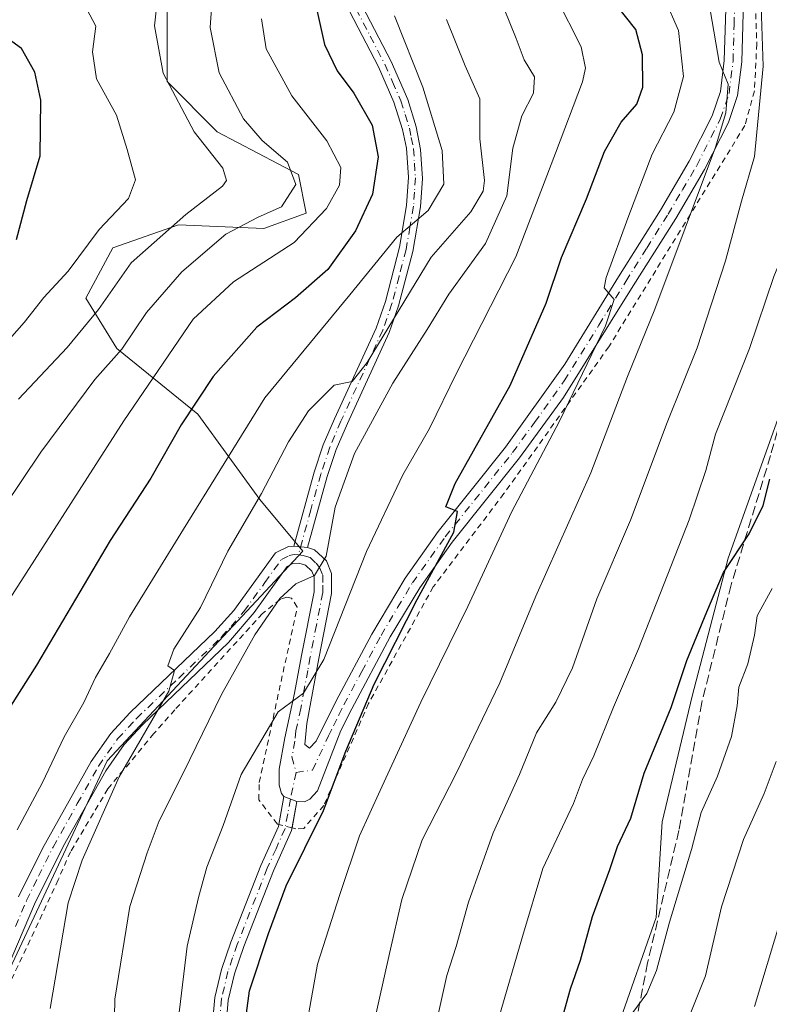
# Model space of a CAD drawing. Units: metres. Extents: x 603232 to 606653, y 4782425 to 4784790.
# Drawn here: x 605884 to 606015, y 4783349 to 4783521 of the extents above; entities that cross this region are included whole.
import ezdxf

# ---------------------------------------------------------------- set-up
doc = ezdxf.new("R2010")
doc.units = ezdxf.units.M
doc.header["$MEASUREMENT"] = 0
for name, pattern in [('DGN Style 2', [1.6480167562047852, 0.988810053722871, -0.6592067024819142]), ('DGN Style 3', [2.307223458686699, 1.648016756204785, -0.6592067024819142]), ('DGN Style 4', [2.6384748266838614, 1.318413404963828, -0.6592067024819142, 0.001648016756204785, -0.6592067024819142])]:
    doc.linetypes.add(name, pattern=pattern)
for name, color, linetype, lineweight in [('Alambrada', 7, 'DGN Style 2', 0), ('Arbolado forestal CxS', 92, 'Continuous', 0), ('Camino Cxs', 7, 'Continuous', 0), ('Camino eje', 30, 'DGN Style 4', 13), ('Curva de nivel maestra', 30, 'Continuous', 30), ('Curva de nivel normal', 30, 'Continuous', 0), ('Pista no pavimentada Cxs', 111, 'Continuous', 0), ('Pista no pavimentada eje', 91, 'DGN Style 4', 0), ('Senda', 7, 'DGN Style 3', 0)]:
    doc.layers.add(name, color=color, linetype=linetype, lineweight=lineweight)

msp = doc.modelspace()

# ---------------------------------------------------------------- linework, layer by layer
at = {"layer": 'Alambrada', "color": 7, "linetype": 'DGN Style 2', "lineweight": 0}
msp.add_polyline3d([(606012.0900999998, 4783531.960100001, 499.9704000000056), (606012.6401000004, 4783516.790100001, 498.2372999999934), (606012.2301000003, 4783508.610099999, 499.0179000000062), (606010.5701000001, 4783502.5701, 498.4513000000007), (605986.8501000004, 4783464.050100001, 490.7597999999998), (605968.5601000005, 4783438.460100001, 486.9015000000073), (605956.2600999996, 4783422.2301, 484.8598999999958), (605944.9700999996, 4783401.890100001, 485.0498999999982), (605937.1700999998, 4783384.110099999, 479.8064000000013), (605933.6700999998, 4783380.140100001, 480.7302000000054), (605932.3000999996, 4783380.050100001, 479.8724999999977), (605931.6401000004, 4783380.220100001, 479.354800000001), (605929.3101000005, 4783380.8101, 478.0375000000058), (605929.0800999999, 4783380.880100001, 477.9453000000067), (605925.8300999999, 4783385.130100001, 480.1411999999983), (605925.9200999998, 4783388.1501, 480.965200000006), (605928.3201000001, 4783399.300100001, 481.5644999999931), (605932.5500999996, 4783418.690099999, 477.0026999999973), (605931.5301000001, 4783420.2601, 475.0604000000022), (605930.7301000003, 4783420.420100001, 474.4784999999974), (605929.6001000004, 4783420.050100001, 474.2477999999974), (605926.4801000003, 4783417.5701, 474.7394000000059), (605911.2100999998, 4783400.800100001, 469.6128000000026), (605907.5500999996, 4783396.640100001, 471.0194000000047), (605899.5301000001, 4783387.0101, 463.8453000000009), (605893.0100999996, 4783376.0601, 467.8625999999931), (605890.8601000002, 4783371.1501, 464.9239999999991), (605882.2100999998, 4783352.6601, 466.9608000000007)], dxfattribs=at)
at = {"layer": 'Arbolado forestal CxS', "color": 92, "linetype": 'Continuous', "lineweight": 0}
for points in [[(605930.4483000003, 4783600.114900001, 444.7146999999969), (605926.0097000003, 4783594.4805, 444.1113000000041), (605914.5528999995, 4783570.890500001, 443.7106000000058), (605914.5535000004, 4783555.3891, 443.9609000000055), (605921.9682999998, 4783545.278899999, 444.2540000000009), (605918.5988999996, 4783529.7773, 439.0426000000007), (605909.8377, 4783522.363299999, 435.0277999999962), (605909.8383, 4783510.231500001, 434.5736999999936), (605918.6001000004, 4783501.469699999, 436.6346999999951), (605932.7547000004, 4783494.0557, 439.9820000000037), (605934.1029000003, 4783487.3157, 441.0016000000033), (605926.6891000001, 4783484.619899999, 440.014599999995), (605911.8613, 4783485.2937, 433.7385000000068), (605900.4036999998, 4783481.2499, 430.688599999994), (605895.6863000002, 4783472.488100001, 431.3828999999969), (605901.0789000001, 4783463.726100001, 437.6579999999958), (605915.2329000002, 4783452.268300001, 449.2966000000015), (605926.0179000003, 4783437.440500001, 458.4658000000054), (605933.5040999996, 4783428.413100001, 464.2032999999938), (605899.4190999996, 4783391.8925, 457.9649000000064), (605881.1602999996, 4783352.9387, 455.1665000000066)], [(606120.8415000001, 4783515.3709, 548.0564000000013), (606114.9357000003, 4783527.1819, 544.4986000000063), (606106.5982999997, 4783545.9385, 539.9091000000044), (606055.5367000002, 4783556.358899999, 512.9725999999937), (606036.7796999998, 4783559.485300001, 502.5071999999927), (606026.3589000005, 4783561.569300001, 496.8393999999971), (606023.2336999997, 4783542.8123, 495.1646999999939), (606028.4451000001, 4783523.013499999, 497.1226000000024), (606030.5302999998, 4783496.9619, 498.5714000000008), (606022.1955000004, 4783475.078299999, 497.3631000000024), (606018.0279000001, 4783456.3213, 498.493100000007), (606007.6398999998, 4783427.2305, 498.6098000000056), (606001.3579000002, 4783403.1765, 500.0215000000026), (605996.1486999998, 4783381.293299999, 501.4967000000034), (605995.1073000003, 4783364.620300001, 503.6975999999996), (605988.5532999998, 4783345.891100001, 503.5240999999951), (605994.6420999998, 4783311.807700001, 509.1247000000003), (605992.2103000004, 4783247.2929, 512.6111999999994), (605980.0412999997, 4783199.819700001, 514.7914000000019), (605959.3497000001, 4783159.650699999, 517.2350000000006), (605924.0509000003, 4783130.4363, 522.8341999999975), (605906.5635000002, 4783107.015100001, 529.8350000000064)], [(606120.8415000001, 4783515.3709, 548.0564000000013), (606114.9357000003, 4783527.1819, 544.4986000000063), (606106.5982999997, 4783545.9385, 539.9091000000044), (606055.5367000002, 4783556.358899999, 512.9725999999937), (606036.7796999998, 4783559.485300001, 502.5071999999927), (606026.3589000005, 4783561.569300001, 496.8393999999971), (606023.2336999997, 4783542.8123, 495.1646999999939), (606028.4451000001, 4783523.013499999, 497.1226000000024), (606030.5302999998, 4783496.9619, 498.5714000000008), (606022.1955000004, 4783475.078299999, 497.3631000000024), (606018.0279000001, 4783456.3213, 498.493100000007), (606007.6398999998, 4783427.2305, 498.6098000000056), (606001.3579000002, 4783403.1765, 500.0215000000026), (605996.1486999998, 4783381.293299999, 501.4967000000034), (605995.1073000003, 4783364.620300001, 503.6975999999996), (605988.5532999998, 4783345.891100001, 503.5240999999951), (605994.6420999998, 4783311.807700001, 509.1247000000003), (605992.2103000004, 4783247.2929, 512.6111999999994), (605980.0412999997, 4783199.819700001, 514.7914000000019), (605959.3497000001, 4783159.650699999, 517.2350000000006), (605924.0509000003, 4783130.4363, 522.8341999999975), (605906.5635000002, 4783107.015100001, 529.8350000000064)], [(606138.2673000004, 4783519.957900001, 556.5604000000021), (606124.8778999997, 4783519.957900001, 549.9508999999962), (606120.8415000001, 4783515.3709, 548.0564000000013), (606114.9357000003, 4783527.1819, 544.4986000000063), (606106.5982999997, 4783545.9385, 539.9091000000044), (606055.5367000002, 4783556.358899999, 512.9725999999937), (606036.7796999998, 4783559.485300001, 502.5071999999927), (606026.3589000005, 4783561.569300001, 496.8393999999971), (606023.2336999997, 4783542.8123, 495.1646999999939), (606028.4451000001, 4783523.013499999, 497.1226000000024), (606030.5302999998, 4783496.9619, 498.5714000000008), (606022.1955000004, 4783475.078299999, 497.3631000000024), (606018.0279000001, 4783456.3213, 498.493100000007), (606007.6398999998, 4783427.2305, 498.6098000000056), (606001.3579000002, 4783403.1765, 500.0215000000026), (605996.1486999998, 4783381.293299999, 501.4967000000034), (605995.1073000003, 4783364.620300001, 503.6975999999996), (605988.5532999998, 4783345.891100001, 503.5240999999951), (605994.6420999998, 4783311.807700001, 509.1247000000003), (605992.2103000004, 4783247.2929, 512.6111999999994), (605980.0412999997, 4783199.819700001, 514.7914000000019)], [(605881.1602999996, 4783352.9387, 455.1665000000066), (605899.4190999996, 4783391.8925, 457.9649000000064), (605933.5040999996, 4783428.413100001, 464.2032999999938), (605926.0179000003, 4783437.440500001, 458.4658000000054), (605915.2329000002, 4783452.268300001, 449.2966000000015), (605901.0789000001, 4783463.726100001, 437.6579999999958), (605895.6863000002, 4783472.488100001, 431.3828999999969), (605900.4036999998, 4783481.2499, 430.688599999994), (605911.8613, 4783485.2937, 433.7385000000068), (605926.6891000001, 4783484.619899999, 440.014599999995), (605934.1029000003, 4783487.3157, 441.0016000000033), (605932.7547000004, 4783494.0557, 439.9820000000037), (605918.6001000004, 4783501.469699999, 436.6346999999951), (605909.8383, 4783510.231500001, 434.5736999999936), (605909.8377, 4783522.363299999, 435.0277999999962)], [(605909.8377, 4783522.363299999, 435.0277999999962), (605909.8383, 4783510.231500001, 434.5736999999936), (605918.6001000004, 4783501.469699999, 436.6346999999951), (605932.7547000004, 4783494.0557, 439.9820000000037), (605934.1029000003, 4783487.3157, 441.0016000000033), (605926.6891000001, 4783484.619899999, 440.014599999995), (605911.8613, 4783485.2937, 433.7385000000068), (605900.4036999998, 4783481.2499, 430.688599999994), (605895.6863000002, 4783472.488100001, 431.3828999999969), (605901.0789000001, 4783463.726100001, 437.6579999999958), (605915.2329000002, 4783452.268300001, 449.2966000000015), (605926.0179000003, 4783437.440500001, 458.4658000000054), (605933.5040999996, 4783428.413100001, 464.2032999999938), (605899.4190999996, 4783391.8925, 457.9649000000064), (605881.1602999996, 4783352.9387, 455.1665000000066)], [(605980.0412999997, 4783199.819700001, 514.7914000000019), (605992.2103000004, 4783247.2929, 512.6111999999994), (605994.6420999998, 4783311.807700001, 509.1247000000003), (605988.5532999998, 4783345.891100001, 503.5240999999951), (605995.1073000003, 4783364.620300001, 503.6975999999996), (605996.1486999998, 4783381.293299999, 501.4967000000034), (606001.3579000002, 4783403.1765, 500.0215000000026), (606007.6398999998, 4783427.2305, 498.6098000000056), (606018.0279000001, 4783456.3213, 498.493100000007), (606022.1955000004, 4783475.078299999, 497.3631000000024), (606030.5302999998, 4783496.9619, 498.5714000000008), (606028.4451000001, 4783523.013499999, 497.1226000000024)]]:
    msp.add_polyline3d(points, dxfattribs=at)
at = {"layer": 'Camino Cxs', "color": 7, "linetype": 'Continuous', "lineweight": 0, "extrusion": (-0.5174712370365362, 0.05797395584813606, 0.8537344664959917), "elevation": -35838.28270316846, "flags": 128}
msp.add_lwpolyline([(-4821151.965474005, 59661.15698328766), (-4821151.965474005, 59658.31643108599)], dxfattribs=at)
at = {"layer": 'Camino Cxs', "color": 7, "linetype": 'Continuous', "lineweight": 0, "extrusion": (0.0546810676547147, 0.3019186314544443, 0.9517642149297357), "elevation": 1477779.63244564, "flags": 128}
msp.add_lwpolyline([(256229.579819296, -4582400.711288178), (256229.579819296, -4582405.892978546)], dxfattribs=at)
at = {"layer": 'Camino Cxs', "color": 7, "linetype": 'Continuous', "lineweight": 0, "extrusion": (0.4904992330885026, -0.1777791980115733, 0.853114915526597), "elevation": -552771.6996706927, "flags": 128}
msp.add_lwpolyline([(4703585.135540729, 904798.5015535387), (4703585.135540728, 904795.6463988739)], dxfattribs=at)
at = {"layer": 'Camino Cxs', "color": 7, "linetype": 'Continuous', "lineweight": 0, "extrusion": (0.123401631328077, 0.6727562803621077, 0.7295005309243514), "elevation": 3293171.728914601, "flags": 128}
msp.add_lwpolyline([(267014.4415459123, -3511644.642167316), (267014.4415459124, -3511638.215812121)], dxfattribs=at)
at = {"layer": 'Camino Cxs', "color": 7, "linetype": 'Continuous', "lineweight": 0}
for points in [[(605943.8601000002, 4783523.450099999, 462.1472000000067), (605948.9101, 4783513.710100001, 460.6006000000052), (605951.7901, 4783507.120100001, 459.5576000000001), (605953.2801000001, 4783502.350099999, 462.0531999999948), (605954.0401, 4783498.420100001, 463.4468999999954), (605954.3601000002, 4783493.360099999, 463.9554000000062), (605954.0100999996, 4783488.4001, 463.9171000000061), (605952.6700999998, 4783480.620100001, 463.2171999999992), (605950.1801000005, 4783471.1801, 465.603099999993), (605948.5800999999, 4783466.520099999, 463.3680000000023), (605941.2901, 4783450.670100001, 472.6057000000001), (605939.3501000004, 4783446.130100001, 473.2168999999994), (605937.7701000003, 4783441.420100001, 473.5041000000056), (605934.3300999999, 4783429.050100001, 469.7011999999959), (605931.9200999998, 4783429.3201, 468.2220999999991), (605935.5000999998, 4783442.220100001, 472.1883999999991), (605937.0800999999, 4783446.9301, 470.8222999999998), (605939.0201000003, 4783451.470100001, 471.9311000000016), (605946.3000999996, 4783467.290100001, 462.4382999999943), (605947.9001000002, 4783471.940099999, 464.2624000000069), (605950.3601000002, 4783481.380100001, 464.6538), (605951.6001000004, 4783488.630100001, 464.0540000000037), (605951.9200999998, 4783493.600099999, 464.258600000001), (605951.5601000005, 4783498.6501, 463.139599999995), (605950.9001000002, 4783501.890100001, 461.6652999999933), (605949.3901000004, 4783506.6601, 459.2991999999941), (605946.6801000005, 4783512.8201, 460.0562999999966), (605941.6901000004, 4783522.4101, 463.9548999999971)], [(605943.8601000002, 4783523.450099999, 462.1472000000067), (605948.9101, 4783513.710100001, 460.6006000000052), (605951.7901, 4783507.120100001, 459.5576000000001), (605953.2801000001, 4783502.350099999, 462.0531999999948), (605954.0401, 4783498.420100001, 463.4468999999954), (605954.3601000002, 4783493.360099999, 463.9554000000062), (605954.0100999996, 4783488.4001, 463.9171000000061), (605952.6700999998, 4783480.620100001, 463.2171999999992), (605950.1801000005, 4783471.1801, 465.603099999993), (605948.5800999999, 4783466.520099999, 463.3680000000023), (605941.2901, 4783450.670100001, 472.6057000000001), (605939.3501000004, 4783446.130100001, 473.2168999999994), (605937.7701000003, 4783441.420100001, 473.5041000000056), (605934.3300999999, 4783429.050100001, 469.7011999999959)], [(605931.9200999998, 4783429.3201, 468.2220999999991), (605935.5000999998, 4783442.220100001, 472.1883999999991), (605937.0800999999, 4783446.9301, 470.8222999999998), (605939.0201000003, 4783451.470100001, 471.9311000000016), (605946.3000999996, 4783467.290100001, 462.4382999999943), (605947.9001000002, 4783471.940099999, 464.2624000000069), (605950.3601000002, 4783481.380100001, 464.6538), (605951.6001000004, 4783488.630100001, 464.0540000000037), (605951.9200999998, 4783493.600099999, 464.258600000001), (605951.5601000005, 4783498.6501, 463.139599999995), (605950.9001000002, 4783501.890100001, 461.6652999999933), (605949.3901000004, 4783506.6601, 459.2991999999941), (605946.6801000005, 4783512.8201, 460.0562999999966), (605941.6901000004, 4783522.4101, 463.9548999999971)], [(605917.7100999998, 4783345.5001, 483.5495999999985), (605918.1501000002, 4783350.6501, 480.8181999999942), (605919.3201000001, 4783355.5701, 477.6901000000071), (605920.9501, 4783360.3101, 475.9386999999988), (605926.2001, 4783373.6501, 479.6536999999954), (605929.2600999996, 4783380.470100001, 478.1609999999928), (605930.2001, 4783385.6601, 476.4520000000048), (605932.4901000002, 4783384.8301, 474.962400000004), (605931.5601000005, 4783379.7601, 479.8034000000043), (605928.4200999998, 4783372.720100001, 481.1223000000027), (605923.2301000003, 4783359.540100001, 475.7458000000043), (605921.6101000002, 4783354.790100001, 476.456600000005), (605920.5201000003, 4783350.210100001, 480.4747000000062), (605920.0900999998, 4783345.220100001, 483.8163999999961)], [(605883.2600999996, 4783220.850099999, 473.702099999995), (605888.2801000001, 4783220.890100001, 474.0387999999948), (605893.2901, 4783221.9901, 474.2755000000034), (605896.6700999998, 4783224.020099999, 478.1949000000022), (605898.8501000004, 4783226.7501, 479.1313999999985), (605904.3800999997, 4783235.020099999, 475.6768000000012), (605908.2200999996, 4783241.9801, 475.5225999999967), (605911.6601, 4783251.420100001, 469.6858000000066), (605912.9600999998, 4783256.2601, 468.9777000000031), (605914.3501000004, 4783265.360099999, 471.0513000000064), (605914.7100999998, 4783270.340100001, 475.5605000000069), (605914.8201000001, 4783299.190099999, 481.9190999999992), (605915.7401000002, 4783322.0801, 476.3206000000064), (605915.9001000002, 4783330.170100001, 481.0265000000073), (605916.2401000002, 4783335.640100001, 481.1370000000024), (605917.7100999998, 4783345.5001, 483.5495999999985), (605918.1501000002, 4783350.6501, 480.8181999999942), (605919.3201000001, 4783355.5701, 477.6901000000071), (605920.9501, 4783360.3101, 475.9386999999988), (605926.2001, 4783373.6501, 479.6536999999954), (605929.2600999996, 4783380.470100001, 478.1609999999928), (605929.3212000001, 4783380.8073, 478.0418999999966)], [(605931.6442999998, 4783380.219000001, 479.3579000000027), (605931.5601000005, 4783379.7601, 479.8034000000043), (605928.4200999998, 4783372.720100001, 481.1223000000027), (605923.2301000003, 4783359.540100001, 475.7458000000043), (605921.6101000002, 4783354.790100001, 476.456600000005), (605920.5201000003, 4783350.210100001, 480.4747000000062), (605920.0900999998, 4783345.220100001, 483.8163999999961), (605918.6201, 4783335.360099999, 482.5274000000064), (605918.2901, 4783329.9301, 481.7252000000008), (605918.1401000004, 4783322.0101, 476.1287000000011), (605917.2200999996, 4783299.140100001, 481.4851000000053), (605917.1101000002, 4783270.220100001, 477.2921999999963), (605916.1501000002, 4783260.280099999, 469.4618000000046), (605915.3300999999, 4783255.780099999, 470.3364000000002), (605914.0301000001, 4783250.940099999, 471.1728000000003), (605910.4101, 4783240.9901, 481.016499999998), (605906.4600999998, 4783233.800100001, 478.2173999999941), (605900.9700999996, 4783225.5101, 484.3099999999977), (605898.3701, 4783222.2401, 483.0354999999981), (605894.1201, 4783219.6601, 480.0265000000073), (605889.0201000003, 4783218.4901, 474.9777000000031), (605883.9801000003, 4783218.3101, 475.0206999999937)]]:
    msp.add_polyline3d(points, dxfattribs=at)
at = {"layer": 'Camino eje', "color": 30, "linetype": 'DGN Style 4', "lineweight": 13}
for points in [[(605942.7751000002, 4783522.9301, 463.727899999998), (605945.2701000003, 4783518.1351, 459.6116000000038), (605947.7950999998, 4783513.265100001, 459.6291999999958), (605949.1501000002, 4783510.1851, 460.0644999999931), (605950.5900999998, 4783506.890100001, 459.4198999999935), (605951.3450999996, 4783504.505100001, 460.6013999999996), (605952.0900999998, 4783502.120100001, 461.6993999999977), (605952.4200999998, 4783500.5001, 462.5709000000061), (605952.8000999996, 4783498.5351, 463.5852000000014), (605952.9801000003, 4783496.0101, 464.2014000000054), (605953.1401000004, 4783493.4801, 464.4508999999962), (605952.9801000003, 4783490.995100001, 464.4520000000048), (605952.8051000005, 4783488.515100001, 464.1796999999933), (605952.1851000005, 4783484.890100001, 463.3889000000054), (605951.5151000004, 4783481.0001, 463.7210000000051), (605950.2851, 4783476.280099999, 465.4486000000034), (605949.0401, 4783471.5601, 464.905700000003), (605947.4401000004, 4783466.905099999, 461.6670000000013), (605940.1551000001, 4783451.0701, 472.1261999999988), (605938.2150999998, 4783446.530099999, 472.0029000000068), (605936.6350999996, 4783441.8201, 472.7041000000027), (605934.9151, 4783435.6351, 475.0734999999986), (605932.7358999997, 4783427.7841, 466.8313999999955)], [(605932.3435000004, 4783389.890699999, 472.9726999999984), (605931.3450999996, 4783385.245100001, 475.5954000000056), (605930.8750999998, 4783382.6501, 476.9814000000042), (605930.4101, 4783380.1151, 478.8671000000032), (605928.8400999998, 4783376.595100001, 479.3530000000028), (605927.3101000005, 4783373.1851, 479.997000000003), (605922.0900999998, 4783359.925100001, 475.0405000000028), (605921.2801000001, 4783357.550100001, 475.8742999999959), (605920.4650999998, 4783355.1801, 477.0532999999996), (605919.3350999998, 4783350.4301, 480.6276000000071), (605918.9001000002, 4783345.360099999, 483.6618000000017)]]:
    msp.add_polyline3d(points, dxfattribs=at)
at = {"layer": 'Curva de nivel maestra', "color": 30, "linetype": 'Continuous', "lineweight": 30, "flags": 128}
for points, elevation in [([(605922.4699999997, 4783338.9001), (605924.2400000002, 4783351.8101), (605927.5099999999, 4783361.8101), (605930.6200000001, 4783370.1501), (605937.1399999997, 4783383.2501), (605941, 4783393.5701), (605945.9699999997, 4783405.2401), (605953.4600000001, 4783420.0001), (605959.8399999999, 4783431.7601), (605960.5, 4783435.3201), (605958.4500000002, 4783436.1501), (605960.0800000001, 4783440.220100001), (605969.6299999999, 4783457.290100001), (605975.9100000003, 4783471.6501), (605978.5800000001, 4783479.590100001), (605982.9800000006, 4783489.8101), (605986.1100000005, 4783498.040100001), (605989.0199999996, 4783503.1801), (605991.7199999997, 4783506.300100001), (605992.7599999999, 4783509.290100001), (605992.7400000002, 4783514.880100001), (605991.5800000001, 4783519.3101), (605985.9400000004, 4783526.440099999)], 475), ([(605936.0199999996, 4783522.460100001), (605937.2699999996, 4783516.700099999), (605939.4900000002, 4783512.140100001), (605942.3899999997, 4783508.200099999), (605945.6100000005, 4783502.670100001), (605946.6600000003, 4783497.130100001), (605945.6600000003, 4783490.630100001), (605942.7000000002, 4783484.220100001), (605937.8799999999, 4783477.5101), (605932.2400000002, 4783472.5601), (605925.5199999996, 4783467.460100001), (605917.8700000001, 4783458.870100001), (605912.3099999996, 4783450.440099999), (605907.0300000003, 4783441.170100001), (605899.9600000001, 4783430.300100001), (605887.1200000001, 4783408.5701), (605881.04, 4783399.030099999)], 450), ([(605883.5800000001, 4783482.7501), (605885.4000000004, 4783489.520099999), (605887.7100000001, 4783497.3201), (605887.8600000005, 4783506.9801), (605886.79, 4783511.880100001), (605884.4800000006, 4783515.9801), (605880.8499999996, 4783518.640100001)], 425), ([(605978.0099999999, 4783344.4801), (605980.1500000004, 4783352.1501), (605981.9199999999, 4783357.1501), (605983.9900000002, 4783364.770099999), (605987.0099999999, 4783372.960100001), (605988.3499999996, 4783376.950099999), (605990.6900000004, 4783381.9101), (605993.0099999999, 4783389.770099999), (605997.7199999997, 4783401.220100001), (606000.4500000002, 4783409.360099999), (606003.9400000004, 4783417.860099999), (606006.8499999996, 4783424.710100001), (606011.3300000001, 4783431.440099999), (606013.7699999996, 4783436.380100001), (606014.9100000003, 4783440.970100001)], 500)]:
    msp.add_lwpolyline(points, dxfattribs=dict(at, elevation=elevation))
at = {"layer": 'Curva de nivel normal', "color": 30, "linetype": 'Continuous', "lineweight": 0, "flags": 128}
for points, elevation in [([(605918.0899999999, 4783530.5), (605917.3899999997, 4783519.640000001), (605918.9199999999, 4783511.789999999), (605923.1900000004, 4783503.77), (605926.4199999999, 4783499.960000001), (605930.8700000001, 4783496.199999999), (605932.2800000003, 4783492.279999999), (605929.7999999998, 4783488.390000001), (605925.7400000002, 4783486.619999999), (605920.1200000001, 4783483.630000001), (605912.4100000003, 4783477.109999999), (605906.2800000003, 4783470.02), (605901.9500000002, 4783463.630000001), (605897.2800000003, 4783458.310000001), (605887.8499999996, 4783445.689999999), (605871.6900000004, 4783421.689999999)], 440), ([(605882.1699999999, 4783530.66), (605885.6600000003, 4783528.24), (605890.3600000005, 4783526.4), (605895.8799999999, 4783522.880000001), (605897.4500000002, 4783519.91), (605896.8600000005, 4783515.4), (605897.54, 4783510.720000001), (605901.0199999996, 4783504.4), (605902.9199999999, 4783498.41), (605904.3200000003, 4783493.130000001), (605903.1399999997, 4783489.869999999), (605898.04, 4783484.439999999), (605892.5899999999, 4783477.220000001), (605888.3600000005, 4783472.619999999), (605884.9500000002, 4783468.26), (605878.8899999997, 4783461.49)], 430), ([(605883.9800000006, 4783454.92), (605892.4199999999, 4783463.930000001), (605897.9000000004, 4783470.550000001), (605903.5999999996, 4783478.640000001), (605913.1399999997, 4783487.100000001), (605919.5, 4783492.039999999), (605920.2300000006, 4783493.029999999), (605919.5899999999, 4783495.130000001), (605914.5999999996, 4783501.460000001), (605909.1600000003, 4783511.680000001), (605907.6799999997, 4783519.980000001), (605908.4600000001, 4783527.33)], 435), ([(605900.5099999999, 4783338.189999999), (605900.7699999996, 4783350.359999999), (605903.3799999999, 4783366.529999999), (605906.3700000001, 4783375.890000001), (605908.4500000002, 4783381.460000001), (605912.6900000004, 4783389.880000001), (605919.3200000003, 4783403.470000001), (605925.1699999999, 4783413.880000001), (605929.5199999996, 4783420.17), (605932.2800000003, 4783422.720000001), (605935.5700000003, 4783424.199999999), (605937.5800000001, 4783427.539999999), (605939.1699999999, 4783436.09), (605942.5199999996, 4783445.470000001), (605949.1799999997, 4783457.710000001), (605955.1799999997, 4783467.07), (605958.9800000006, 4783473.189999999), (605965.3799999999, 4783482.02), (605969.0800000001, 4783490.359999999), (605970.1399999997, 4783498.619999999), (605971.6799999997, 4783504.26), (605973.7300000006, 4783508.210000001), (605973.9199999999, 4783511.07), (605972.1100000005, 4783514.050000001), (605970.7100000001, 4783517.75), (605966.5099999999, 4783528.119999999)], 465), ([(605977.6699999999, 4783524.939999999), (605982.0499999998, 4783516.289999999), (605982.8099999996, 4783512.550000001), (605982.2699999996, 4783510.180000001), (605977.5700000003, 4783497.75), (605970.6299999999, 4783479.720000001), (605960.29, 4783459.439999999), (605955.5700000003, 4783449.789999999), (605950.9699999997, 4783441.720000001), (605944.6200000001, 4783428.380000001), (605937.1500000004, 4783409.58), (605933.6200000001, 4783403.680000001), (605929.2300000006, 4783400.41), (605922.75, 4783389.52), (605919.6200000001, 4783380.609999999), (605916.7699999996, 4783373.380000001), (605915.3399999999, 4783368.109999999), (605913.3499999996, 4783359.609999999), (605911.3799999999, 4783343.25)], 470), ([(605996.5, 4783524.890000001), (605999.0099999999, 4783519.140000001), (605999.8600000005, 4783511.140000001), (605998.1699999999, 4783504.890000001), (605994.4100000003, 4783497.57), (605990.1900000004, 4783486.460000001), (605986.3600000005, 4783476.130000001), (605986.0199999996, 4783474.289999999), (605987.7699999996, 4783472.289999999), (605986.2800000003, 4783467.67), (605978.2699999996, 4783451.08), (605969.9100000003, 4783435.220000001), (605962.2999999998, 4783418.800000001), (605954.0599999996, 4783402.140000001), (605947, 4783386.74), (605943.3799999999, 4783378.859999999), (605939.9400000004, 4783368.630000001), (605936.0899999999, 4783356.5), (605933.0899999999, 4783339.850000001)], 480), ([(606013.3399999999, 4783525.15), (606013.7400000002, 4783512.91), (606012.25, 4783497.16), (606009.9600000001, 4783489.430000001), (606007.1600000003, 4783479.02), (606002.2300000006, 4783463.84), (605997.0199999996, 4783450.82), (605990.6100000005, 4783433.800000001), (605984.7699999996, 4783420.140000001), (605980.5099999999, 4783408.109999999), (605977.6399999997, 4783402.119999999), (605974.2699999996, 4783396.779999999), (605971.29, 4783389.51), (605966.6900000004, 4783379.33), (605962.3700000001, 4783367.27), (605960.2599999999, 4783359.58), (605958.5899999999, 4783354.529999999), (605954.1799999997, 4783334.65)], 490), ([(605883.7100000001, 4783379.859999999), (605888.1100000005, 4783388.140000001), (605891.9199999999, 4783396.109999999), (605895.3499999996, 4783402.039999999), (605897.3600000005, 4783406.439999999), (605899.8200000003, 4783410.600000001), (605903.29, 4783416.99), (605912.7199999997, 4783432.26), (605926.9000000004, 4783455.130000001), (605941.7199999997, 4783473.09), (605949.8700000001, 4783483.140000001), (605955.3799999999, 4783487.75), (605958.0800000001, 4783492.359999999), (605957.7999999998, 4783498.220000001), (605954.4400000004, 4783509.279999999), (605949.5199999996, 4783521.699999999)], 455), ([(606004.5599999996, 4783522.41), (606006.0999999996, 4783513.619999999), (606007.6399999997, 4783509.810000001), (606007.2400000002, 4783504.77), (606005.4500000002, 4783498.800000001), (605994.8399999999, 4783470.609999999), (605990.0899999999, 4783458.84), (605983.7199999997, 4783442.100000001), (605974.1100000005, 4783420.59), (605967.8700000001, 4783405.470000001), (605960.2999999998, 4783389.800000001), (605954.29, 4783378.140000001), (605950.7599999999, 4783367.77), (605948.5999999996, 4783358.310000001), (605943.8200000003, 4783336.77)], 485), ([(605880.3799999999, 4783416.960000001), (605902.29, 4783451.130000001), (605914.4000000004, 4783468.859999999), (605921.4299999997, 4783475.369999999), (605932.0300000003, 4783482.189999999), (605937.6600000003, 4783488.130000001), (605939.9000000004, 4783492.220000001), (605940.1500000004, 4783495.279999999), (605937.7199999997, 4783499.9), (605931.5800000001, 4783507.76), (605927.0999999996, 4783515.92), (605926.2999999998, 4783521.189999999)], 445), ([(605958.5499999998, 4783521.07), (605961.79, 4783512.970000001), (605964.3399999999, 4783507.210000001), (605964.3799999999, 4783500.289999999), (605965.1500000004, 4783493), (605964.9400000004, 4783491.15), (605962.7999999998, 4783487.560000001), (605955.9000000004, 4783479.630000001), (605944.7100000001, 4783461.27), (605942.1200000001, 4783457.980000001), (605938.9800000006, 4783457.32), (605934.4900000002, 4783452.880000001), (605931.0199999996, 4783447.49), (605926.29, 4783438.470000001), (605920.4199999999, 4783428.430000001), (605915.6500000004, 4783418.640000001), (605911, 4783411.369999999), (605909.9600000001, 4783408.460000001), (605911.1399999997, 4783407.640000001), (605910.1600000003, 4783404.029999999), (605901.4900000002, 4783389.140000001), (605895.0700000003, 4783374.619999999), (605892.6200000001, 4783367.140000001), (605889.4600000001, 4783348.730000001)], 460), ([(606023.6200000001, 4783521.16), (606022.2100000001, 4783518.609999999), (606021.5099999999, 4783515.33), (606020.7800000003, 4783508.029999999), (606019.4699999997, 4783501.279999999), (606018.4800000006, 4783493.039999999), (606018.3700000001, 4783486.52), (606017.7000000002, 4783481.310000001), (606015.6200000001, 4783476.300000001), (606011.3799999999, 4783463.74), (606005.4199999999, 4783448.800000001), (606003.7599999999, 4783442.470000001), (606000.8499999996, 4783433.880000001), (605992.04, 4783411.42), (605987.6799999997, 4783401.27), (605984.2599999999, 4783392.75), (605982.2400000002, 4783388.630000001), (605980.7000000002, 4783384.470000001), (605975.3300000001, 4783373.140000001), (605971.7800000003, 4783361.300000001), (605967.6600000003, 4783347.109999999)], 495), ([(606015.3099999996, 4783421.92), (606012.7300000006, 4783417.15), (606012.2699999996, 4783413.82), (606011.0599999996, 4783408.800000001), (606009.5099999999, 4783404.720000001), (606009.2199999997, 4783401.460000001), (606008.2100000001, 4783396.16), (606005.7699999996, 4783389.220000001), (606002.9299999997, 4783382.92), (606001.2400000002, 4783376.480000001), (605997.4299999997, 4783363.810000001), (605995.1699999999, 4783355.359999999), (605993.4600000001, 4783351.390000001), (605990.2300000006, 4783346.960000001)], 505), ([(606016.04, 4783391.800000001), (606013.9000000004, 4783386.220000001), (606010.3399999999, 4783378.17), (606006.4699999997, 4783366.480000001), (606003.6900000004, 4783354.439999999), (606000.7999999998, 4783347.16)], 510), ([(606017.9199999999, 4783367.960000001), (606012.2199999997, 4783349.08)], 515)]:
    msp.add_lwpolyline(points, dxfattribs=dict(at, elevation=elevation))
at = {"layer": 'Pista no pavimentada Cxs', "color": 111, "linetype": 'Continuous', "lineweight": 0, "extrusion": (-0.5174712370365362, 0.05797395584813606, 0.8537344664959917), "elevation": -35838.28270316846, "flags": 128}
msp.add_lwpolyline([(-4821151.965474005, 59661.15698328766), (-4821151.965474005, 59658.31643108599)], dxfattribs=at)
at = {"layer": 'Pista no pavimentada Cxs', "color": 111, "linetype": 'Continuous', "lineweight": 0, "extrusion": (0.4904992330885026, -0.1777791980115733, 0.853114915526597), "elevation": -552771.6996706927, "flags": 128}
msp.add_lwpolyline([(4703585.135540729, 904798.5015535387), (4703585.135540728, 904795.6463988739)], dxfattribs=at)
at = {"layer": 'Pista no pavimentada Cxs', "color": 111, "linetype": 'Continuous', "lineweight": 0}
for points in [[(606014.6172000002, 4783564.351, 496.2565999999933), (606013.2702000003, 4783560.450099999, 497.9753999999957), (606011.5800999999, 4783552.860099999, 502.1435000000056), (606010.5500999996, 4783544.8301, 499.074099999998), (606010.3801999995, 4783536.140100001, 500.3466000000044), (606010.3801999995, 4783526.390100001, 497.8885000000009), (606010.0201000003, 4783513.6801, 495.3031999999948), (606009.3000999996, 4783507.800100001, 496.3249000000069), (606007.6802000003, 4783503.130100001, 492.8291000000027), (606003.5100999996, 4783494.9001, 493.3070000000008), (605998.5000999998, 4783486.380100001, 496.8845000000001), (605991.1101000002, 4783474.630100001, 495.4392999999982), (605978.9700999996, 4783455.1801, 486.3212000000058), (605971.2901999997, 4783444.690099999, 486.0862000000052), (605959.5401, 4783430.0001, 483.7814999999973), (605953.8801999995, 4783422.0601, 482.4369000000006), (605948.7500999998, 4783413.4901, 483.6103000000003), (605942.0301000001, 4783400.960100001, 483.8561999999947), (605940.1501000002, 4783397.170100001, 480.7216000000044), (605936.0602000002, 4783386.670100001, 475.4235999999946), (605934.7600999996, 4783385.210100001, 476.3629999999976), (605933.8300999999, 4783384.7301, 476.129700000005), (605932.4901000002, 4783384.8301, 474.962400000004)], [(606010.3801999995, 4783526.390100001, 497.8885000000009), (606010.0201000003, 4783513.6801, 495.3031999999948), (606009.3000999996, 4783507.800100001, 496.3249000000069), (606007.6802000003, 4783503.130100001, 492.8291000000027), (606003.5100999996, 4783494.9001, 493.3070000000008), (605998.5000999998, 4783486.380100001, 496.8845000000001), (605991.1101000002, 4783474.630100001, 495.4392999999982), (605978.9700999996, 4783455.1801, 486.3212000000058), (605971.2901999997, 4783444.690099999, 486.0862000000052), (605959.5401, 4783430.0001, 483.7814999999973), (605953.8801999995, 4783422.0601, 482.4369000000006), (605948.7500999998, 4783413.4901, 483.6103000000003), (605942.0301000001, 4783400.960100001, 483.8561999999947), (605940.1501000002, 4783397.170100001, 480.7216000000044), (605936.0602000002, 4783386.670100001, 475.4235999999946), (605934.7600999996, 4783385.210100001, 476.3629999999976), (605933.8300999999, 4783384.7301, 476.129700000005), (605932.4901000002, 4783384.8301, 474.962400000004), (605930.2001, 4783385.6601, 476.4520000000048), (605929.8000999996, 4783386.200099999, 476.7520999999979), (605929.3901000004, 4783387.640100001, 477.1125999999931), (605929.3701, 4783390.440099999, 476.6008000000002), (605930.4001000002, 4783395.890100001, 477.9692000000068), (605932.0800999999, 4783403.6601, 480.3315000000002), (605933.3101000005, 4783410.280099999, 476.0685999999987), (605935.4700999996, 4783421.350099999, 475.1103000000003), (605935.4901000002, 4783423.960100001, 472.6266000000033), (605935.0601000005, 4783424.970100001, 471.5482000000048), (605934.0001999997, 4783425.970100001, 469.7927999999956), (605932.8201000001, 4783426.3301, 468.3512000000047), (605931.7801000001, 4783426.270099999, 468.7617999999929), (605930.7801999999, 4783425.770099999, 469.9851000000053), (605925.0301000001, 4783417.7301, 472.9860000000045), (605920.5401, 4783412.520099999, 471.6888000000035), (605905.5900999998, 4783398.200099999, 468.899900000004), (605902.4001000002, 4783394.770099999, 468.0322000000015), (605899.1801000005, 4783390.1601, 462.8255999999965), (605891.8101000005, 4783377.110099999, 466.9135999999999), (605886.7401000002, 4783366.9301, 461.3687999999966), (605881.0100999996, 4783353.4101, 464.2094999999972)], [(605883.9801000003, 4783368.200099999, 460.4649000000064), (605888.1401000004, 4783376.630100001, 461.7315999999992), (605896.6001000004, 4783391.770099999, 459.6147000000056), (605900.0301999999, 4783396.6801, 464.3022999999957), (605903.4301000005, 4783400.3301, 466.5584999999992), (605918.1700999998, 4783414.440099999, 469.1432999999961), (605921.4601999996, 4783418.120100001, 470.198000000004), (605928.7600999996, 4783428.1601, 471.6897000000026), (605930.9901999999, 4783429.270099999, 469.3978000000062), (605931.9200999998, 4783429.3201, 468.2220999999991), (605934.3300999999, 4783429.050100001, 469.7011999999959), (605935.5702000001, 4783428.6801, 470.9661999999954), (605937.6201, 4783426.7301, 472.4707000000053), (605938.5301999999, 4783424.5601, 474.8377000000037), (605938.5100999996, 4783421.050100001, 477.4199999999983), (605936.2901, 4783409.720100001, 479.3276999999944), (605934.2101999996, 4783398.420100001, 479.0619000000006), (605933.8800999997, 4783394.7601, 475.4259000000021), (605934.6701999997, 4783394.090100001, 475.1215999999986), (605935.8400999998, 4783395.3201, 476.7436000000016), (605939.3400999998, 4783402.350099999, 485.4937999999966), (605945.5500999996, 4783413.9901, 483.6726000000053), (605951.3300999999, 4783423.720100001, 481.4777999999933), (605957.1201, 4783431.840100001, 481.6916000000056), (605968.8601000002, 4783446.520099999, 480.1278000000021), (605979.1601, 4783461.0101, 486.1217999999935), (605988.5301000001, 4783476.2301, 492.0185000000056), (605995.8300999999, 4783487.850099999, 495.2502999999998), (606000.8501000004, 4783496.360099999, 490.5010000000038), (606004.8601000002, 4783504.280099999, 490.6867000000057), (606006.3201000001, 4783508.4901, 494.0547999999981), (606006.9801000003, 4783513.9101, 494.1054000000004), (606007.3400999998, 4783526.440099999, 496.6101999999955)], [(605934.3300999999, 4783429.050100001, 469.7011999999959), (605935.5702000001, 4783428.6801, 470.9661999999954), (605937.6201, 4783426.7301, 472.4707000000053), (605938.5301999999, 4783424.5601, 474.8377000000037), (605938.5100999996, 4783421.050100001, 477.4199999999983), (605936.2901, 4783409.720100001, 479.3276999999944), (605934.2101999996, 4783398.420100001, 479.0619000000006), (605933.8800999997, 4783394.7601, 475.4259000000021), (605934.6701999997, 4783394.090100001, 475.1215999999986), (605935.8400999998, 4783395.3201, 476.7436000000016), (605939.3400999998, 4783402.350099999, 485.4937999999966), (605945.5500999996, 4783413.9901, 483.6726000000053), (605951.3300999999, 4783423.720100001, 481.4777999999933), (605957.1201, 4783431.840100001, 481.6916000000056), (605968.8601000002, 4783446.520099999, 480.1278000000021), (605979.1601, 4783461.0101, 486.1217999999935), (605988.5301000001, 4783476.2301, 492.0185000000056), (605995.8300999999, 4783487.850099999, 495.2502999999998), (606000.8501000004, 4783496.360099999, 490.5010000000038), (606004.8601000002, 4783504.280099999, 490.6867000000057), (606006.3201000001, 4783508.4901, 494.0547999999981), (606006.9801000003, 4783513.9101, 494.1054000000004), (606007.3400999998, 4783526.440099999, 496.6101999999955)], [(605883.9801000003, 4783368.200099999, 460.4649000000064), (605888.1401000004, 4783376.630100001, 461.7315999999992), (605896.6001000004, 4783391.770099999, 459.6147000000056), (605900.0301999999, 4783396.6801, 464.3022999999957), (605903.4301000005, 4783400.3301, 466.5584999999992), (605918.1700999998, 4783414.440099999, 469.1432999999961), (605921.4601999996, 4783418.120100001, 470.198000000004), (605928.7600999996, 4783428.1601, 471.6897000000026), (605930.9901999999, 4783429.270099999, 469.3978000000062), (605931.9200999998, 4783429.3201, 468.2220999999991)], [(605930.2001, 4783385.6601, 476.4520000000048), (605929.8000999996, 4783386.200099999, 476.7520999999979), (605929.3901000004, 4783387.640100001, 477.1125999999931), (605929.3701, 4783390.440099999, 476.6008000000002), (605930.4001000002, 4783395.890100001, 477.9692000000068), (605932.0800999999, 4783403.6601, 480.3315000000002), (605933.3101000005, 4783410.280099999, 476.0685999999987), (605935.4700999996, 4783421.350099999, 475.1103000000003), (605935.4901000002, 4783423.960100001, 472.6266000000033), (605935.0601000005, 4783424.970100001, 471.5482000000048), (605934.0001999997, 4783425.970100001, 469.7927999999956), (605932.8201000001, 4783426.3301, 468.3512000000047), (605931.7801000001, 4783426.270099999, 468.7617999999929), (605930.7801999999, 4783425.770099999, 469.9851000000053), (605925.0301000001, 4783417.7301, 472.9860000000045), (605920.5401, 4783412.520099999, 471.6888000000035), (605905.5900999998, 4783398.200099999, 468.899900000004), (605902.4001000002, 4783394.770099999, 468.0322000000015), (605899.1801000005, 4783390.1601, 462.8255999999965), (605891.8101000005, 4783377.110099999, 466.9135999999999), (605886.7401000002, 4783366.9301, 461.3687999999966), (605881.0100999996, 4783353.4101, 464.2094999999972)]]:
    msp.add_polyline3d(points, dxfattribs=at)
at = {"layer": 'Pista no pavimentada eje', "color": 91, "linetype": 'DGN Style 4', "lineweight": 0}
for points in [[(605932.3435000004, 4783389.890699999, 472.9726999999984), (605935.2011000002, 4783390.287500001, 473.9247000000032), (605937.9951, 4783396.245100001, 478.6677000000054), (605938.8701, 4783398.002499999, 480.6398000000045), (605939.8101000005, 4783399.897500001, 482.9357000000019), (605940.6851000005, 4783401.655099999, 484.5130999999965), (605943.7901, 4783407.475099999, 482.6646000000038), (605947.1501000002, 4783413.7401, 483.5874999999942), (605950.0401, 4783418.6051, 483.1867000000057), (605952.6051000003, 4783422.890100001, 480.8935000000056), (605958.3300999999, 4783430.920100001, 482.3767999999982), (605970.0751, 4783445.6051, 482.885500000004), (605973.9151, 4783450.850099999, 484.8586000000069), (605979.0651000004, 4783458.095100001, 485.4863999999943), (605985.1350999996, 4783467.8201, 487.2863999999972), (605989.8201000001, 4783475.4301, 493.6070999999939), (605993.4700999996, 4783481.2401, 494.2885999999999), (605997.1651, 4783487.1151, 496.3283999999985), (605999.6750999996, 4783491.370100001, 495.609500000006), (606002.1801000005, 4783495.630100001, 491.2924999999959), (606006.2701000003, 4783503.7051, 491.5123000000021), (606007.8101000005, 4783508.145099999, 494.5665000000009), (606008.5000999998, 4783513.795100001, 494.577099999995), (606008.6801000005, 4783520.1501, 494.6769000000059), (606008.8601000002, 4783526.415100001, 497.2041999999929)], [(605883.4151, 4783363.050100001, 464.2480999999971), (605885.3601000002, 4783367.565099999, 460.4091000000044), (605887.4401000004, 4783371.780099999, 460.1722000000009), (605889.9751000004, 4783376.870100001, 464.3214000000008), (605894.2050999999, 4783384.440099999, 461.5472000000009), (605897.8901000004, 4783390.965100001, 460.5629999999946), (605901.2150999998, 4783395.725099999, 466.0350000000035), (605904.5100999996, 4783399.265100001, 467.4600000000065), (605911.8800999997, 4783406.3201, 463.0893000000069), (605919.3551000003, 4783413.4801, 470.0975000000035), (605921.0000999998, 4783415.3201, 471.1010999999999), (605923.2451, 4783417.925100001, 470.9986000000063), (605926.8951000003, 4783422.9451, 470.7289000000019), (605929.7701000003, 4783426.965100001, 470.1964000000008), (605931.1350999996, 4783427.645099999, 468.277700000006), (605932.0119000003, 4783427.8211, 467.2237000000023), (605932.7358999997, 4783427.7841, 466.8313999999955)], [(605932.7358999997, 4783427.7841, 466.8313999999955), (605933.5751, 4783427.690099999, 467.7335000000021), (605934.1651, 4783427.5101, 468.2661999999983), (605934.7851, 4783427.325099999, 469.1218999999983), (605935.8101000005, 4783426.350099999, 470.9634999999981), (605936.4474999999, 4783425.5975, 471.9890000000014), (605937.0100999996, 4783424.2601, 473.0635000000038), (605937.0000999998, 4783422.505100001, 473.9364999999962), (605936.9901000002, 4783421.200099999, 475.5581999999995), (605935.8800999997, 4783415.5351, 479.2985999999946), (605934.8000999996, 4783410.0001, 477.7453999999998), (605934.3701, 4783407.664100001, 477.8084999999992), (605933.7550999997, 4783404.3541, 480.665599999993), (605933.1451000003, 4783401.040100001, 480.7820000000065), (605932.3051000005, 4783397.155099999, 477.391300000003), (605932.1401000004, 4783395.325099999, 475.7691999999952), (605931.6250999998, 4783392.600099999, 473.7228999999934), (605932.3435000004, 4783389.890699999, 472.9726999999984)]]:
    msp.add_polyline3d(points, dxfattribs=at)
at = {"layer": 'Senda', "color": 7, "linetype": 'DGN Style 3', "lineweight": 0}
msp.add_polyline3d([(606025.8997999998, 4783495.5121, 504.3619000000036), (606024.6801000005, 4783483.1501, 503.641499999998), (606020.5301000001, 4783464.940099999, 503.8828999999969), (606015.0500999996, 4783445.110099999, 506.5731999999989), (606008.1601, 4783422.550100001, 508.0207999999984), (606003.0500999996, 4783402.040100001, 508.8898000000045), (605999.0601000005, 4783379.7401, 511.3736999999965), (605993.6101000002, 4783356.710100001, 515.7936999999947), (605989.4301000005, 4783335.360099999, 511.6536000000052), (605986.9101, 4783311.3201, 512.667100000006), (605986.5900999998, 4783306.2401, 514.604800000001), (605986.1801000005, 4783284.6501, 515.2341000000015), (605984.3101000005, 4783260.2301, 518.5197000000044), (605981.8300999999, 4783241.380100001, 518.4961000000039), (605978.1300999997, 4783221.370100001, 521.9061999999976), (605971.3701, 4783202.2401, 522.1781000000046), (605963.7500999998, 4783181.720100001, 524.5442999999941), (605958.9845000004, 4783168.0385, 524.7580000000017), (605943.7445, 4783152.7985, 531.2816000000021), (605926.8864000002, 4783144.009199999, 525.6285999999964), (605906.8624, 4783132.4757, 526.2118000000046), (605897.9326999999, 4783124.2075, 527.3741000000009)], dxfattribs=at)

doc.saveas('drawing.dxf')
